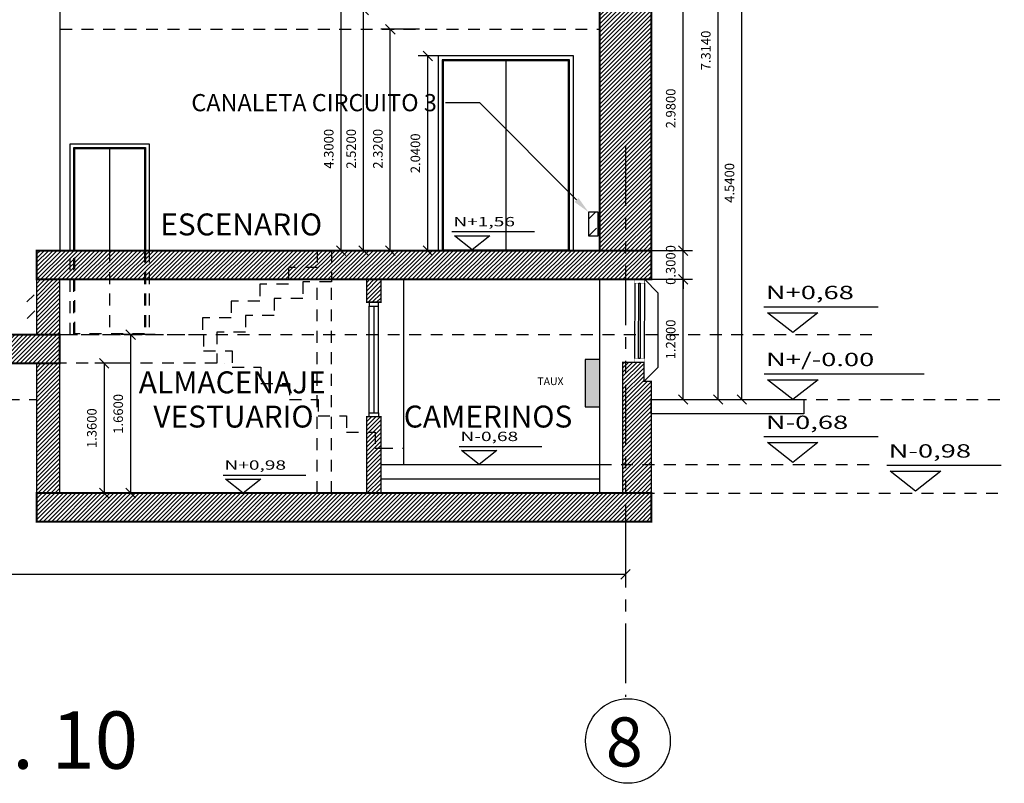
# Model space of a CAD drawing. Units: inches. Extents: x 10.1 to 110.1, y 4.4 to 69.4.
# Drawn here: x 86.7 to 97, y 34.2 to 42.2 of the extents above; entities that cross this region are included whole.
import ezdxf
from ezdxf import colors
from ezdxf.entities.mleader import LeaderData, LeaderLine
from ezdxf.math import Vec2, Vec3

# ---------------------------------------------------------------- set-up
doc = ezdxf.new("R2010")
doc.units = ezdxf.units.IN
doc.header["$MEASUREMENT"] = 0
for name, pattern in [('170314-ENTREGA ANTEPROYECTO$0$HIDDEN', [0.375, 0.25, -0.125]), ('CONTINUA', [0]), ('HIDDEN2', [0.1875, 0.125, -0.0625]), ('PHANTOM', [2.5, 1.25, -0.25, 0.25, -0.25, 0.25, -0.25]), ('PHANTOM2', [1.25, 0.625, -0.125, 0.125, -0.125, 0.125, -0.125])]:
    doc.linetypes.add(name, pattern=pattern)
for name, color, linetype in [('ANDEN', 144, 'Continuous'), ('CARP-VENTANAS', 8, 'Continuous'), ('COL', 6, 'Continuous'), ('COTAS', 8, 'Continuous'), ('EJES', 8, 'PHANTOM'), ('ESC', 7, 'Continuous'), ('MADERA', 34, 'Continuous'), ('MUROS', 5, 'Continuous'), ('MUROS HACHT', 8, 'Continuous'), ('MUROS2', 251, 'Continuous'), ('ROTULO', 7, 'Continuous'), ('Textos', 21, 'Continuous')]:
    doc.layers.add(name, color=color, linetype=linetype)
doc.layers.add('MURO2', color=7, linetype='Continuous', lineweight=18)
doc.styles.add('A', font='arial.ttf')
doc.styles.add('ARIAL', font='arial.ttf')
doc.styles.add('ROMANS', font='romans.shx')
doc.styles.get("Standard").update_dxf_attribs({"font": 'arial.ttf'})
doc.dimstyles.get("Standard").update_dxf_attribs({"dimtxt": 0.18, "dimasz": 0.18, "dimexe": 0.18, "dimexo": 0.0625, "dimgap": 0.09, "dimtad": 0, "dimtih": 1, "dimtoh": 1, "dimdec": 4, "dimzin": 0, "dimdsep": 46, "dimtxsty": 'Standard', "dimcen": 0.09, "dimadec": 0, "dimazin": 0, "dimtfac": 1, "dimtdec": 4, "dimtofl": 0, "dimtmove": 0, "dimatfit": 3, "dimfxl": 1, "dimtolj": 1, "dimtzin": 0, "dimarcsym": 0})
pattern_1 = [(45, (-3347.12303, -971.850323), (-0.0220970869, 0.0220970869), [])]

# ---------------------------------------------------------------- blocks, each defined once
blk = doc.blocks.new('_Oblique')
at = {"color": 0, "linetype": 'ByBlock', "lineweight": -2}
blk.add_line((-0.5, -0.5), (0.5, 0.5), dxfattribs=at)
blk = doc.blocks.new('*D136')
at = {"layer": 'COTAS', "color": 8, "lineweight": -2, "transparency": 16777216}
for p, q in [((92.964, 42.738), (93.74, 42.738)), ((93.64, 39.758), (93.64, 42.738)), ((92.757, 39.758), (93.74, 39.758))]:
    blk.add_line(p, q, dxfattribs=at)
at = {"layer": 'DEFPOINTS', "color": 0, "transparency": 16777216}
for p in [(92.764, 42.738, -0.014), (93.64, 42.738), (92.557, 39.758, -0.061)]:
    blk.add_point(p, dxfattribs=at)
at = {"layer": 'COTAS', "color": 8, "lineweight": -2, "transparency": 16777216, "xscale": 0.1, "yscale": 0.1, "zscale": 0.1}
for p, rotation in [((93.64, 42.738), 90), ((93.64, 39.758), 270)]:
    blk.add_blockref('_Oblique', p, dxfattribs=dict(at, rotation=rotation))
at = {"layer": 'COTAS', "color": 7, "transparency": 16777216, "insert": (93.51, 41.248), "char_height": 0.1, "attachment_point": 5, "rotation": 90, "style": 'ROMANS'}
blk.add_mtext('\\A1;2.9800', dxfattribs=at)
blk = doc.blocks.new('DIMDOT2')
blk.add_line((-1, 0), (1, 0))
at = {"color": 0, "linetype": 'ByBlock'}
blk.add_line((0, -2.1875), (0, 0.875), dxfattribs=at)
for radius in [0.5, 0.45, 0.4]:
    blk.add_circle((0, 0), radius)
blk = doc.blocks.new('*D144')
at = {"layer": 'COTAS', "color": 8, "lineweight": -2, "transparency": 16777216}
for p, q in [((87.83, 38.578), (87.473, 38.578)), ((87.573, 38.578), (87.573, 37.218)), ((87.817, 37.218), (87.473, 37.218))]:
    blk.add_line(p, q, dxfattribs=at)
at = {"layer": 'DEFPOINTS', "color": 0, "transparency": 16777216}
for p in [(88.03, 38.578), (87.573, 37.218), (88.017, 37.218, 0.006)]:
    blk.add_point(p, dxfattribs=at)
at = {"layer": 'COTAS', "color": 8, "lineweight": -2, "transparency": 16777216, "xscale": 0.1, "yscale": 0.1, "zscale": 0.1}
for p, rotation in [((87.573, 38.578), 90), ((87.573, 37.218), 270)]:
    blk.add_blockref('_Oblique', p, dxfattribs=dict(at, rotation=rotation))
at = {"layer": 'COTAS', "color": 7, "transparency": 16777216, "insert": (87.443, 37.898), "char_height": 0.1, "attachment_point": 5, "rotation": 90, "style": 'ROMANS'}
blk.add_mtext('\\A1;1.3600', dxfattribs=at)
blk = doc.blocks.new('*D145')
at = {"layer": 'COTAS', "color": 8, "lineweight": -2, "transparency": 16777216}
for p, q in [((88.107, 38.878), (87.75, 38.878)), ((87.85, 38.878), (87.85, 37.218)), ((88.093, 37.218), (87.75, 37.218))]:
    blk.add_line(p, q, dxfattribs=at)
at = {"layer": 'DEFPOINTS', "color": 0, "transparency": 16777216}
for p in [(88.307, 38.878), (87.85, 37.218), (88.293, 37.218, 0.006)]:
    blk.add_point(p, dxfattribs=at)
at = {"layer": 'COTAS', "color": 8, "lineweight": -2, "transparency": 16777216, "xscale": 0.1, "yscale": 0.1, "zscale": 0.1}
for p, rotation in [((87.85, 38.878), 90), ((87.85, 37.218), 270)]:
    blk.add_blockref('_Oblique', p, dxfattribs=dict(at, rotation=rotation))
at = {"layer": 'COTAS', "color": 7, "transparency": 16777216, "insert": (87.72, 38.048), "char_height": 0.1, "attachment_point": 5, "rotation": 90, "style": 'ROMANS'}
blk.add_mtext('\\A1;1.6600', dxfattribs=at)
blk = doc.blocks.new('*D149')
at = {"layer": 'COTAS', "color": 8, "lineweight": -2, "transparency": 16777216}
for p, q in [((93.64, 39.758), (93.64, 39.858)), ((92.964, 39.758), (93.74, 39.758)), ((93.64, 39.458), (93.64, 39.758)), ((92.961, 39.458), (93.74, 39.458)), ((93.64, 39.458), (93.64, 39.358))]:
    blk.add_line(p, q, dxfattribs=at)
at = {"layer": 'DEFPOINTS', "color": 0, "transparency": 16777216}
for p in [(92.764, 39.758, -0.061), (93.64, 39.758), (92.764, 39.458, -0.183)]:
    blk.add_point(p, dxfattribs=at)
at = {"layer": 'COTAS', "color": 8, "lineweight": -2, "transparency": 16777216, "xscale": 0.1, "yscale": 0.1, "zscale": 0.1}
for p, rotation in [((93.64, 39.758), 270), ((93.64, 39.458), 90)]:
    blk.add_blockref('_Oblique', p, dxfattribs=dict(at, rotation=rotation))
at = {"layer": 'COTAS', "color": 7, "transparency": 16777216, "insert": (93.51, 39.608), "char_height": 0.1, "attachment_point": 5, "rotation": 90, "style": 'ROMANS'}
blk.add_mtext('\\A1;0.3000', dxfattribs=at)
blk = doc.blocks.new('*D150')
at = {"layer": 'COTAS', "color": 8, "lineweight": -2, "transparency": 16777216}
for p, q in [((92.964, 39.458), (93.74, 39.458)), ((93.64, 38.198), (93.64, 39.458)), ((93.475, 38.198), (93.74, 38.198))]:
    blk.add_line(p, q, dxfattribs=at)
at = {"layer": 'DEFPOINTS', "color": 0, "transparency": 16777216}
for p in [(92.764, 39.458, -0.061), (93.64, 39.458), (93.306, 38.198, -0.276)]:
    blk.add_point(p, dxfattribs=at)
at = {"layer": 'COTAS', "color": 8, "lineweight": -2, "transparency": 16777216, "xscale": 0.1, "yscale": 0.1, "zscale": 0.1}
for p, rotation in [((93.64, 39.458), 90), ((93.64, 38.198), 270)]:
    blk.add_blockref('_Oblique', p, dxfattribs=dict(at, rotation=rotation))
at = {"layer": 'COTAS', "color": 7, "transparency": 16777216, "insert": (93.51, 38.828), "char_height": 0.1, "attachment_point": 5, "rotation": 90, "style": 'ROMANS'}
blk.add_mtext('\\A1;1.2600', dxfattribs=at)
blk = doc.blocks.new('*D151')
at = {"layer": 'COTAS', "color": 8, "lineweight": -2, "transparency": 16777216}
for p, q in [((91.424, 41.798), (90.864, 41.798)), ((90.964, 39.758), (90.964, 41.798)), ((91.203, 39.758), (90.864, 39.758))]:
    blk.add_line(p, q, dxfattribs=at)
at = {"layer": 'DEFPOINTS', "color": 0, "transparency": 16777216}
for p in [(90.964, 41.798), (91.623, 41.798, -0.061), (91.402, 39.758, -0.061)]:
    blk.add_point(p, dxfattribs=at)
at = {"layer": 'COTAS', "color": 8, "lineweight": -2, "transparency": 16777216, "xscale": 0.1, "yscale": 0.1, "zscale": 0.1}
for p, rotation in [((90.964, 41.798), 90), ((90.964, 39.758), 270)]:
    blk.add_blockref('_Oblique', p, dxfattribs=dict(at, rotation=rotation))
at = {"layer": 'COTAS', "color": 7, "transparency": 16777216, "insert": (90.834, 40.778), "char_height": 0.1, "attachment_point": 5, "rotation": 90, "style": 'ROMANS'}
blk.add_mtext('\\A1;2.0400', dxfattribs=at)
blk = doc.blocks.new('*D153')
at = {"layer": 'COTAS', "color": 8, "lineweight": -2, "transparency": 16777216}
for p, q in [((90.876, 42.078), (90.471, 42.078)), ((90.571, 39.758), (90.571, 42.078)), ((90.824, 39.758), (90.471, 39.758))]:
    blk.add_line(p, q, dxfattribs=at)
at = {"layer": 'DEFPOINTS', "color": 0, "transparency": 16777216}
for p in [(90.571, 42.078), (91.074, 42.078, -0.061), (91.023, 39.758, 0.061)]:
    blk.add_point(p, dxfattribs=at)
at = {"layer": 'COTAS', "color": 8, "lineweight": -2, "transparency": 16777216, "xscale": 0.1, "yscale": 0.1, "zscale": 0.1}
for p, rotation in [((90.571, 42.078), 90), ((90.571, 39.758), 270)]:
    blk.add_blockref('_Oblique', p, dxfattribs=dict(at, rotation=rotation))
at = {"layer": 'COTAS', "color": 7, "transparency": 16777216, "insert": (90.441, 40.825), "char_height": 0.1, "attachment_point": 5, "rotation": 90, "style": 'ROMANS'}
blk.add_mtext('\\A1;2.3200', dxfattribs=at)
blk = doc.blocks.new('*D154')
at = {"layer": 'COTAS', "color": 8, "lineweight": -2, "transparency": 16777216}
for p, q in [((90.752, 42.278), (90.191, 42.278)), ((90.291, 39.758), (90.291, 42.278)), ((90.544, 39.758), (90.191, 39.758))]:
    blk.add_line(p, q, dxfattribs=at)
at = {"layer": 'DEFPOINTS', "color": 0, "transparency": 16777216}
for p in [(90.291, 42.278), (90.952, 42.278), (90.743, 39.758, 0.061)]:
    blk.add_point(p, dxfattribs=at)
at = {"layer": 'COTAS', "color": 8, "lineweight": -2, "transparency": 16777216, "xscale": 0.1, "yscale": 0.1, "zscale": 0.1}
for p, rotation in [((90.291, 42.278), 90), ((90.291, 39.758), 270)]:
    blk.add_blockref('_Oblique', p, dxfattribs=dict(at, rotation=rotation))
at = {"layer": 'COTAS', "color": 7, "transparency": 16777216, "insert": (90.161, 40.825), "char_height": 0.1, "attachment_point": 5, "rotation": 90, "style": 'ROMANS'}
blk.add_mtext('\\A1;2.5200', dxfattribs=at)
blk = doc.blocks.new('*D155')
at = {"layer": 'COTAS', "color": 8, "lineweight": -2, "transparency": 16777216}
for p, q in [((93.184, 45.512), (94.108, 45.512)), ((94.008, 38.198), (94.008, 45.512)), ((93.506, 38.198), (94.108, 38.198))]:
    blk.add_line(p, q, dxfattribs=at)
at = {"layer": 'DEFPOINTS', "color": 0, "transparency": 16777216}
for p in [(92.984, 45.512, 0.046), (94.008, 45.512), (93.306, 38.198, 0.046)]:
    blk.add_point(p, dxfattribs=at)
at = {"layer": 'COTAS', "color": 8, "lineweight": -2, "transparency": 16777216, "xscale": 0.1, "yscale": 0.1, "zscale": 0.1}
for p, rotation in [((94.008, 45.512), 90), ((94.008, 38.198), 270)]:
    blk.add_blockref('_Oblique', p, dxfattribs=dict(at, rotation=rotation))
at = {"layer": 'COTAS', "color": 7, "transparency": 16777216, "insert": (93.878, 41.855), "char_height": 0.1, "attachment_point": 5, "rotation": 90, "style": 'ROMANS'}
blk.add_mtext('\\A1;7.3140', dxfattribs=at)
blk = doc.blocks.new('*D163')
at = {"layer": 'COTAS', "color": 8, "lineweight": -2, "transparency": 16777216}
for p, q in [((93.146, 42.738), (94.356, 42.738)), ((94.256, 38.198), (94.256, 42.738)), ((93.506, 38.198), (94.356, 38.198))]:
    blk.add_line(p, q, dxfattribs=at)
at = {"layer": 'DEFPOINTS', "color": 0, "transparency": 16777216}
for p in [(92.946, 42.738, -0.014), (94.256, 42.738), (93.306, 38.198, -0.061)]:
    blk.add_point(p, dxfattribs=at)
at = {"layer": 'COTAS', "color": 8, "lineweight": -2, "transparency": 16777216, "xscale": 0.1, "yscale": 0.1, "zscale": 0.1}
for p, rotation in [((94.256, 42.738), 90), ((94.256, 38.198), 270)]:
    blk.add_blockref('_Oblique', p, dxfattribs=dict(at, rotation=rotation))
at = {"layer": 'COTAS', "color": 7, "transparency": 16777216, "insert": (94.126, 40.468), "char_height": 0.1, "attachment_point": 5, "rotation": 90, "style": 'ROMANS'}
blk.add_mtext('\\A1;4.5400', dxfattribs=at)
blk = doc.blocks.new('*D168')
at = {"layer": 'COTAS', "color": 8, "lineweight": -2, "transparency": 16777216}
for p, q in [((70.106, 37.236), (70.106, 36.267)), ((93.036, 36.646), (93.036, 36.267)), ((70.106, 36.367), (93.036, 36.367))]:
    blk.add_line(p, q, dxfattribs=at)
at = {"layer": 'DEFPOINTS', "color": 0, "transparency": 16777216}
for p in [(70.106, 37.436), (93.036, 36.846), (93.036, 36.367)]:
    blk.add_point(p, dxfattribs=at)
at = {"layer": 'COTAS', "color": 8, "lineweight": -2, "transparency": 16777216, "xscale": 0.1, "yscale": 0.1, "zscale": 0.1, "rotation": 180}
blk.add_blockref('_Oblique', (70.106, 36.367), dxfattribs=at)
at = {"layer": 'COTAS', "color": 8, "lineweight": -2, "transparency": 16777216, "xscale": 0.1, "yscale": 0.1, "zscale": 0.1}
blk.add_blockref('_Oblique', (93.036, 36.367), dxfattribs=at)
at = {"layer": 'COTAS', "color": 7, "transparency": 16777216, "insert": (81.571, 36.497), "char_height": 0.1, "attachment_point": 5, "style": 'ROMANS'}
blk.add_mtext('\\A1;22.9300', dxfattribs=at)
blk = doc.blocks.new('*D170')
at = {"layer": 'COTAS', "color": 8, "lineweight": -2, "transparency": 16777216}
for p, q in [((90.623, 44.058), (89.956, 44.058)), ((90.056, 39.758), (90.056, 44.058)), ((90.309, 39.758), (89.956, 39.758))]:
    blk.add_line(p, q, dxfattribs=at)
at = {"layer": 'DEFPOINTS', "color": 0, "transparency": 16777216}
for p in [(90.056, 44.058), (90.823, 44.058), (90.507, 39.758, 0.061)]:
    blk.add_point(p, dxfattribs=at)
at = {"layer": 'COTAS', "color": 8, "lineweight": -2, "transparency": 16777216, "xscale": 0.1, "yscale": 0.1, "zscale": 0.1}
for p, rotation in [((90.056, 44.058), 90), ((90.056, 39.758), 270)]:
    blk.add_blockref('_Oblique', p, dxfattribs=dict(at, rotation=rotation))
at = {"layer": 'COTAS', "color": 7, "transparency": 16777216, "insert": (89.926, 40.825), "char_height": 0.1, "attachment_point": 5, "rotation": 90, "style": 'ROMANS'}
blk.add_mtext('\\A1;4.3000', dxfattribs=at)

msp = doc.modelspace()

# ---------------------------------------------------------------- hatches: boundary and pattern name
at = {"linetype": '170314-ENTREGA ANTEPROYECTO$0$HIDDEN', "lineweight": 30, "true_color": 0xf26722}
h = msp.add_hatch(dxfattribs=at)
h.set_pattern_fill('ANSI36', color=30)
h.set_pattern_definition([(45, (-36.69119, 53.58301), (0.06629126, 0.24306796), [0.3125, -0.0625, 0, -0.0625])])
h.paths.add_polyline_path([(92.74926, 40.16191), (92.64878, 40.16191), (92.64878, 39.91239), (92.74926, 39.91239)])
h = msp.add_hatch(dxfattribs=at)
h.set_pattern_fill('ANSI36', color=30)
h.set_pattern_definition([(45, (-42.57655, 52.7164), (0.06629126, 0.24306796), [0.3125, -0.0625, 0, -0.0625])])
h.paths.add_polyline_path([(86.86389, 39.2953), (86.76342, 39.2953), (86.76342, 39.04578), (86.86389, 39.04578)])
at = {"linetype": 'CONTINUA', "lineweight": 30}
h = msp.add_hatch(color=4, dxfattribs=at)
h.dxf.hatch_style = 1
h.paths.add_polyline_path([(92.76641, 38.61888), (92.61193, 38.61888), (92.61193, 38.12126), (92.76641, 38.12126)])
at = {"layer": 'MUROS HACHT', "linetype": 'Continuous'}
h = msp.add_hatch(dxfattribs=at)
h.set_pattern_fill('ANSI31', color=8, scale=0.25)
h.set_pattern_definition(pattern_1)
h.paths.add_polyline_path([(93.30678, 42.73788), (92.76459, 42.73757), (92.76459, 42.2779), (93.3058, 42.2779)])
h.paths.add_polyline_path([(93.30575, 42.2779), (92.76459, 42.2779), (92.76422, 39.75815), (93.30608, 39.7579)])
h = msp.add_hatch(dxfattribs=at)
h.set_pattern_fill('ANSI31', color=8, scale=0.25)
h.set_pattern_definition(pattern_1)
h.paths.add_polyline_path([(93.30608, 39.7579), (89.95389, 39.7579), (89.95389, 39.4579), (93.30608, 39.4579)])
h.paths.add_polyline_path([(89.95389, 39.7579), (89.80389, 39.7579), (89.80389, 39.5819), (89.50389, 39.5819), (89.50389, 39.4579), (89.95389, 39.4579)])
h.paths.add_polyline_path([(89.80389, 39.7579), (88.04495, 39.7579), (88.04495, 39.4579), (89.50389, 39.4579), (89.50389, 39.5819), (89.80389, 39.5819)])
h.paths.add_polyline_path([(88.04495, 39.7579), (88.00495, 39.7579), (88.00495, 39.4579), (88.04495, 39.4579)])
h.paths.add_polyline_path([(88.00495, 39.7579), (87.99495, 39.7579), (87.99495, 39.4579), (88.00495, 39.4579)])
h.paths.add_polyline_path([(87.99495, 39.7579), (87.6299, 39.7579), (87.6299, 39.4579), (87.99495, 39.4579)])
h.paths.add_polyline_path([(87.6299, 39.7579), (87.26486, 39.7579), (87.26486, 39.4579), (87.6299, 39.4579)])
h.paths.add_polyline_path([(87.26486, 39.7579), (87.25486, 39.7579), (87.25486, 39.4579), (87.26486, 39.4579)])
h.paths.add_polyline_path([(87.25486, 39.7579), (87.21486, 39.7579), (87.21486, 39.4579), (87.25486, 39.4579)])
h.paths.add_polyline_path([(87.21486, 39.7579), (86.86389, 39.7579), (86.86389, 39.4579), (87.10608, 39.4579), (87.21486, 39.4579)])
h = msp.add_hatch(dxfattribs=at)
h.set_pattern_fill('ANSI31', color=8, scale=0.25)
h.set_pattern_definition(pattern_1)
h.paths.add_polyline_path([(87.10608, 39.4579), (86.86389, 39.4579), (86.86389, 38.8779), (87.10608, 38.8779)])
h.paths.add_polyline_path([(87.10608, 38.5779), (86.86389, 38.5779), (86.86389, 37.22065), (87.10608, 37.2179)])
h = msp.add_hatch(dxfattribs=at)
h.set_pattern_fill('ANSI31', color=8, scale=0.25)
h.set_pattern_definition(pattern_1)
h.paths.add_polyline_path([(90.47389, 39.4579), (90.32389, 39.4579), (90.32389, 39.2179), (90.34889, 39.21793), (90.34889, 39.21799), (90.39889, 39.21799), (90.47389, 39.21808)])
h = msp.add_hatch(dxfattribs=at)
h.set_pattern_fill('ANSI31', color=8, scale=0.25)
h.set_pattern_definition(pattern_1)
h.paths.add_polyline_path([(73.59034, 38.1979), (73.28608, 38.1979), (53.35799, 38.1979), (53.35799, 37.8979), (73.43608, 37.8979), (73.43608, 38.11049)])
h.paths.add_polyline_path([(87.10608, 38.8779), (74.18608, 38.8779), (74.18608, 38.7079), (73.88608, 38.7079), (73.88608, 38.5379), (73.58608, 38.5379), (73.58608, 38.3679), (73.28608, 38.3679), (73.28608, 38.1979), (73.59034, 38.1979), (74.26092, 38.5779), (87.10608, 38.5779)])
h = msp.add_hatch(dxfattribs=at)
h.set_pattern_fill('ANSI31', color=8, scale=0.25)
h.set_pattern_definition(pattern_1)
h.paths.add_polyline_path([(93.30608, 38.3879), (93.22976, 38.3879), (93.23108, 38.5879), (93.00614, 38.5879), (93.00614, 37.2179), (93.30606, 37.2179)])
h = msp.add_hatch(dxfattribs=at)
h.set_pattern_fill('ANSI31', color=8, scale=0.25)
h.set_pattern_definition(pattern_1)
h.paths.add_polyline_path([(90.47389, 38.0179), (90.4485, 38.01793), (90.3485, 38.01793), (90.3485, 38.01805), (90.32389, 38.01808), (90.32389, 37.8579), (90.41389, 37.8579), (90.41389, 37.6879), (90.47389, 37.6879)])
h.paths.add_polyline_path([(90.47389, 37.6879), (90.41389, 37.6879), (90.41389, 37.8579), (90.32389, 37.8579), (90.32389, 37.2179), (90.47389, 37.2179)])
h = msp.add_hatch(dxfattribs=at)
h.set_pattern_fill('ANSI31', color=8, scale=0.25)
h.set_pattern_definition(pattern_1)
h.paths.add_polyline_path([(93.30606, 37.2179), (89.80387, 37.2179), (86.86387, 37.2179), (86.86387, 36.9179), (93.30606, 36.9179)])

# ---------------------------------------------------------------- linework, layer by layer
at = {"color": 41, "linetype": '170314-ENTREGA ANTEPROYECTO$0$HIDDEN', "lineweight": 30, "true_color": 0xf4ee51}
msp.add_lwpolyline([(92.74995, 40.16191), (92.64878, 40.16191), (92.64878, 39.91239), (92.74995, 39.91239)], close=True, dxfattribs=at)
at = {"color": 0, "linetype": 'CONTINUA', "lineweight": 30, "elevation": -0.03948}
msp.add_lwpolyline([(92.76641, 38.61888), (92.61193, 38.61888), (92.61193, 38.12126), (92.76641, 38.12126)], close=True, dxfattribs=at)
at = {"layer": 'ANDEN', "elevation": -0.04596}
msp.add_lwpolyline([(93.30608, 38.1979), (94.90608, 38.1979), (94.90608, 38.0479), (93.30608, 38.0479), (93.30608, 38.1979)], dxfattribs=at)
at = {"layer": 'CARP-VENTANAS', "color": 251, "true_color": 0x636466}
for p, q in [((93.13364, 39.4179, -0.04596), (93.13108, 38.6279, -0.10718)), ((93.23364, 39.4179, -0.04596), (93.23108, 38.6279, -0.10718))]:
    msp.add_line(p, q, dxfattribs=at)
at = {"layer": 'CARP-VENTANAS'}
for p, q in [((90.3485, 38.05793, -0.04596), (90.34889, 39.17799, 0.01527)), ((90.39889, 39.17799, 0.01527), (90.3985, 38.05793, -0.04596)), ((90.4485, 38.05793, -0.04596), (90.44889, 39.17799, 0.01527))]:
    msp.add_line(p, q, dxfattribs=at)
at = {"layer": 'CARP-VENTANAS', "color": 251, "linetype": 'HIDDEN2', "true_color": 0x636466, "const_width": 0.005, "elevation": -0.10718}
for points in [[(93.13364, 39.4179), (93.13364, 39.4579), (93.23364, 39.4579), (93.23364, 39.4179)], [(93.13108, 38.5879), (93.13108, 38.6279), (93.23108, 38.6279), (93.23108, 38.5879)]]:
    msp.add_lwpolyline(points, close=True, dxfattribs=at)
at = {"layer": 'CARP-VENTANAS', "color": 4, "elevation": -0.10718}
msp.add_lwpolyline([(93.17358, 38.6279), (93.17614, 39.4179), (93.19114, 39.4179), (93.18858, 38.6279), (93.17358, 38.6279)], dxfattribs=at)
at = {"layer": 'CARP-VENTANAS', "elevation": -0.04596}
for points in [[(90.44889, 39.17799), (90.44889, 39.21799), (90.34889, 39.21799), (90.34889, 39.17799)], [(90.4485, 38.05793), (90.4485, 38.01793), (90.3485, 38.01793), (90.3485, 38.05793)]]:
    msp.add_lwpolyline(points, close=True, dxfattribs=at)
at = {"layer": 'COL', "color": 251, "linetype": 'HIDDEN2', "true_color": 0x636466}
msp.add_line((87.11108, 42.0779, -0.04596), (92.76452, 42.0779, -0.04596), dxfattribs=at)
at = {"layer": 'COL'}
msp.add_line((92.76426, 39.4579, -0.06046), (92.76452, 37.2179, -0.03732), dxfattribs=at)
at = {"layer": 'COL', "color": 8, "linetype": 'HIDDEN2'}
msp.add_line((87.10608, 38.8779, -0.04596), (88.60389, 38.8779, -0.04596), dxfattribs=at)
at = {"layer": 'COL', "const_width": 0.02}
for points, elevation in [([(92.76459, 42.2779), (93.30575, 42.2779), (93.30608, 39.7579), (92.76422, 39.75815), (92.76459, 42.2779)], -0.0935), ([(93.30608, 39.4579), (93.30608, 39.7579), (89.80389, 39.7579), (86.86389, 39.7579), (86.86389, 39.4579), (93.30608, 39.4579)], -0.04596), ([(53.35799, 37.8979), (73.43608, 37.8979), (73.43608, 38.11049), (74.26092, 38.5779), (87.10608, 38.5779), (87.10608, 38.8779), (74.18608, 38.8779), (74.18608, 38.7079), (73.88608, 38.7079), (73.88608, 38.5379), (73.58608, 38.5379), (73.58608, 38.3679), (73.28608, 38.3679), (73.28608, 38.1979), (53.35799, 38.1979)], -0.04596), ([(93.30606, 36.9179), (93.30606, 37.2179), (89.80387, 37.2179), (86.86387, 37.2179), (86.86387, 36.9179), (93.30606, 36.9179)], -0.03948)]:
    msp.add_lwpolyline(points, dxfattribs=dict(at, elevation=elevation))
at = {"layer": 'COL', "color": 8, "linetype": 'HIDDEN2', "elevation": -0.04596}
msp.add_lwpolyline([(88.75389, 38.5779), (87.10608, 38.5779)], dxfattribs=at)
at = {"layer": 'EJES', "color": 8, "linetype": 'PHANTOM2'}
msp.add_line((93.03608, 40.85313, -0.04596), (93.03608, 35.08239, -0.04596), dxfattribs=at)
at = {"layer": 'ESC', "color": 8, "linetype": 'HIDDEN2'}
for p, q in [((89.80389, 37.2179, 0.01527), (89.80389, 39.4579, -0.04596)), ((89.95389, 37.2179, 0.01527), (89.95389, 39.4579, -0.04596)), ((73.28608, 38.1979, -0.04596), (86.86389, 38.1979, -0.04596))]:
    msp.add_line(p, q, dxfattribs=at)
at = {"layer": 'ESC'}
for p, q in [((90.47389, 37.5179, -0.04596), (92.76389, 37.5179, -0.04596)), ((90.47389, 37.3679, -0.04596), (92.76389, 37.3679, -0.04596))]:
    msp.add_line(p, q, dxfattribs=at)
at = {"layer": 'ESC', "color": 8, "linetype": 'HIDDEN2', "elevation": -0.04596}
for points in [[(89.80389, 39.7579), (89.80389, 39.5819), (89.50389, 39.5819), (89.50389, 39.4059), (89.20389, 39.4059), (89.20389, 39.2299), (88.90389, 39.2299), (88.90389, 39.0539), (88.60389, 39.0539), (88.60389, 38.8779)], [(89.95389, 39.7579), (89.95389, 39.4319), (89.65389, 39.4319), (89.65389, 39.2559), (89.35389, 39.2559), (89.35389, 39.0799), (89.05389, 39.0799), (89.05389, 38.9039), (88.75389, 38.9039), (88.75389, 38.5779)], [(88.61389, 38.8779), (88.61389, 38.7079), (88.91389, 38.7079), (88.91389, 38.5379), (89.21389, 38.5379), (89.21389, 38.3679), (89.51389, 38.3679), (89.51389, 38.1979), (89.81389, 38.1979), (89.81389, 38.0279), (90.11389, 38.0279), (90.11389, 37.8579), (90.41389, 37.8579), (90.41389, 37.6879), (90.47389, 37.6879)]]:
    msp.add_lwpolyline(points, dxfattribs=at)
at = {"layer": 'MADERA'}
msp.add_line((87.11108, 39.7579, -0.04596), (87.11108, 44.04007, -0.04596), dxfattribs=at)
at = {"layer": 'MADERA', "color": 8}
for p, q in [((91.78197, 41.7479, -0.04596), (91.78197, 39.7679, -0.04596)), ((87.6299, 40.8279, -0.04596), (87.6299, 39.7579, -0.04596))]:
    msp.add_line(p, q, dxfattribs=at)
at = {"layer": 'MADERA', "color": 8, "linetype": 'HIDDEN2'}
msp.add_line((87.6299, 39.7579, -0.04596), (87.6299, 38.8879, -0.04596), dxfattribs=at)
at = {"layer": 'MADERA', "elevation": -0.04596}
for points in [[(92.49, 39.7579), (92.49, 41.7979), (91.07395, 41.7979), (91.07395, 39.7579)], [(92.45, 39.7579), (92.45, 41.7579), (91.11395, 41.7579), (91.11395, 39.7579)], [(87.21486, 39.7579), (87.21486, 40.8779), (88.04495, 40.8779), (88.04495, 39.7579)], [(87.25486, 39.7579), (87.25486, 40.8379), (88.00495, 40.8379), (88.00495, 39.7579)]]:
    msp.add_lwpolyline(points, dxfattribs=at)
at = {"layer": 'MADERA', "color": 8, "elevation": -0.04596}
msp.add_lwpolyline([(92.44, 39.7679), (92.44, 41.7479), (91.12395, 41.7479), (91.12395, 39.7679)], close=True, dxfattribs=at)
msp.add_lwpolyline([(87.26486, 39.7579), (87.26486, 40.8279), (87.99495, 40.8279), (87.99495, 39.7579)], dxfattribs=at)
at = {"layer": 'MADERA', "color": 8, "linetype": 'HIDDEN2', "elevation": -0.04596}
for points in [[(87.21486, 38.8779), (87.21486, 39.7579)], [(87.25486, 38.8779), (87.25486, 39.7579)], [(87.99495, 39.7579), (87.99495, 38.8879), (87.26486, 38.8879), (87.26486, 39.7579)], [(88.00495, 39.7579), (88.00495, 38.8779)], [(88.04495, 39.7579), (88.04495, 38.8779)], [(90.47389, 37.6879), (90.71389, 37.6879), (90.71389, 37.6879)]]:
    msp.add_lwpolyline(points, dxfattribs=at)
at = {"layer": 'MURO2', "elevation": -0.04596}
msp.add_lwpolyline([(88.82903, 38.5779), (88.82903, 38.5779)], close=True, dxfattribs=at)
at = {"layer": 'MUROS', "const_width": 0.015}
for points, elevation in [([(86.86389, 39.4579), (87.10608, 39.4579), (87.10608, 38.8779), (86.86389, 38.8779), (86.86389, 39.4579)], -0.04596), ([(90.32389, 39.4579), (90.32389, 39.2179), (90.47389, 39.21808), (90.47389, 39.4579)], -0.04596), ([(93.00614, 37.2179), (93.00614, 38.5879), (93.23108, 38.5879), (93.22976, 38.3879), (93.30608, 38.3879), (93.30606, 37.2179)], -0.03948), ([(86.86389, 38.5779), (87.10608, 38.5779), (87.10608, 37.2179), (86.86389, 37.22065), (86.86389, 38.5779)], -0.04596), ([(90.32389, 37.2179), (90.32389, 38.01808), (90.47389, 38.0179), (90.47389, 37.2179)], -0.04596)]:
    msp.add_lwpolyline(points, dxfattribs=dict(at, elevation=elevation))
at = {"layer": 'MUROS2'}
msp.add_line((90.71389, 37.5179, -0.04596), (90.71389, 39.4579, -0.04596), dxfattribs=at)
at = {"layer": 'MUROS2', "elevation": -0.10718}
msp.add_lwpolyline([(93.23364, 39.4579), (93.37608, 39.31545), (93.37608, 38.53423), (93.22976, 38.3879)], dxfattribs=at)
at = {"layer": 'Textos'}
for p, q in [((91.2172, 39.95729, -0.04596), (92.08375, 39.95729, -0.04596)), ((94.48595, 39.17038, -0.04596), (95.6856, 39.17038, -0.04596)), ((94.48799, 38.46846, -0.04596), (96.16608, 38.46846, -0.04596)), ((94.48595, 37.81038, -0.04596), (95.6856, 37.81038, -0.04596)), ((91.29245, 37.70729, -0.04596), (92.159, 37.70729, -0.04596)), ((95.77365, 37.51038, -0.03948), (96.97329, 37.51038, -0.03948)), ((88.81816, 37.40729, -0.03948), (89.68471, 37.40729, -0.03948))]:
    msp.add_line(p, q, dxfattribs=at)
at = {"layer": 'Textos', "color": 8, "linetype": 'HIDDEN2'}
for p, q in [((86.71928, 38.8779, -0.04596), (95.68523, 38.8779, -0.04596)), ((94.58328, 38.1979, -0.04596), (97.00619, 38.1979, -0.04596)), ((92.76448, 37.5179, -0.04596), (95.68523, 37.5179, -0.04596)), ((92.76452, 37.2179, -0.03948), (96.98572, 37.2179, -0.03948))]:
    msp.add_line(p, q, dxfattribs=at)
at = {"layer": 'Textos', "color": 8, "elevation": -0.04596}
msp.add_lwpolyline([(88.79709, 45.74908, 0, 0, 0), (87.51527, 45.74908, 0, 0, 0), (87.51527, 41.60283, 0.02868, 0, 0), (87.51527, 41.44779, 0, 0, 0)], format="xyseb", dxfattribs=at)
at = {"layer": 'Textos'}
for points, elevation in [([(91.24334, 39.91351), (91.61421, 39.91351), (91.42878, 39.7679)], -0.04596), ([(94.52329, 39.10783), (95.0531, 39.10783), (94.7882, 38.89982)], -0.04596), ([(94.52533, 38.40591), (95.05514, 38.40591), (94.79023, 38.1979)], -0.04596), ([(94.52329, 37.74783), (95.0531, 37.74783), (94.7882, 37.53982)], -0.04596), ([(91.31859, 37.66351), (91.68946, 37.66351), (91.50402, 37.5179)], -0.04596), ([(88.8443, 37.36351), (89.21517, 37.36351), (89.02974, 37.2179)], -0.03948), ([(95.81099, 37.44783), (96.3408, 37.44783), (96.07589, 37.23982)], -0.03948)]:
    msp.add_lwpolyline(points, close=True, dxfattribs=dict(at, elevation=elevation))
msp.add_circle((93.0619, 34.62079, -0.04596), 0.44337, dxfattribs=at)

# ---------------------------------------------------------------- texts
at = {"color": 0, "linetype": 'ByBlock', "insert": (92.11335, 38.42961), "char_height": 0.08, "attachment_point": 1}
msp.add_mtext_dynamic_manual_height_columns('TAUX', width=1.6909319, gutter_width=1, heights=[0], dxfattribs=at)
at = {"layer": 'ROTULO', "style": 'A'}
msp.add_text('EDIFICIO DE ADMINISTRACIÓN COD. 10', height=0.6, dxfattribs=at).set_placement((73.21994, 34.33003))
at = {"layer": 'Textos', "style": 'ARIAL'}
for s, height, p in [('ESCENARIO', 0.22979, (88.15992, 39.91796, -0.04596)), ('ALMACENAJE', 0.22979, (87.93503, 38.26333, -0.04596)), ('VESTUARIO', 0.22979, (88.08763, 37.90493, -0.04596)), ('CAMERINOS', 0.22979, (90.71208, 37.90493, -0.04596)), ('8', 0.51462, (92.82917, 34.35353, -0.04596))]:
    msp.add_text(s, height=height, dxfattribs=at).set_placement(p)
at = {"layer": 'Textos', "width": 1.5}
for s, height, p in [('N+1,56', 0.098, (91.23182, 40.01291, -0.04596)), ('N+0,68', 0.14, (94.50683, 39.24984, -0.04596)), ('N+/-0.00', 0.14, (94.50887, 38.54791, -0.04596)), ('N-0,68', 0.14, (94.50683, 37.88984, -0.04596)), ('N-0,68', 0.098, (91.30707, 37.76291, -0.04596)), ('N-0,98', 0.14, (95.79453, 37.58984, -0.03948)), ('N+0,98', 0.098, (88.83278, 37.46291, -0.03948))]:
    msp.add_text(s, height=height, dxfattribs=at).set_placement(p)

# ---------------------------------------------------------------- dimensions: what is measured, and where the dimension line sits
at = {"layer": 'COTAS'}
for base, p1, p2, picture, middle in [((94.00843, 45.51164, -0.09191), (93.30608, 38.1979, -0.04596), (92.98438, 45.51164, -0.04596), '*D155', (93.87843, 41.85477, -0.09191)), ((93.64037, 42.7379, 0.01527), (92.55687, 39.7579, -0.04596), (92.76389, 42.7379, 0.00159), '*D136', (93.51037, 41.2479, 0.01527)), ((94.25563, 42.7379, 0.01527), (93.30608, 38.1979, -0.04596), (92.94584, 42.7379, 0.00159), '*D163', (94.12563, 40.4679, 0.01527)), ((90.96392, 41.7979, 0.01527), (91.40204, 39.7579, -0.04596), (91.6235, 41.7979, -0.04596), '*D151', (90.83392, 40.7779, 0.01527)), ((93.64037, 39.75791, 0.12245), (92.76426, 39.4579, -0.06046), (92.76389, 39.75791, 0.06122), '*D149', (93.51037, 39.60791, 0.12245)), ((93.64037, 39.45791, 0.22963), (93.30608, 38.1979, -0.04596), (92.76389, 39.45791, 0.1684), '*D150', (93.51037, 38.82791, 0.22963)), ((87.84973, 37.2179, -0.04596), (88.30672, 38.8779, -0.04596), (88.29346, 37.2179, -0.03948), '*D145', (87.71973, 38.0479, -0.04596)), ((87.57316, 37.2179, -0.04596), (88.03015, 38.5779, -0.04596), (88.01688, 37.2179, -0.03948), '*D144', (87.44316, 37.8979, -0.04596))]:
    dim = msp.add_linear_dim(base=base, p1=p1, p2=p2, angle=90, dimstyle='Standard', override={"dimscale": 2, "dimtxt": 0.05, "dimasz": 0.05, "dimexe": 0.05, "dimexo": 0.1, "dimgap": 0.04, "dimtad": 1, "dimtih": 0, "dimtoh": 0, "dimrnd": 0.001, "dimtxsty": 'ROMANS', "dimblk": 'Oblique', "dimblk1": 'Oblique', "dimblk2": 'DIMDOT2', "dimcen": -0.15, "dimclrd": 8, "dimclre": 8, "dimclrt": 7, "dimtfac": 1.5, "dimtix": 1, "dimtofl": 1, "dimldrblk": 'DIMDOT2', "dimfxlon": 1}, dxfattribs=at)
    dim.commit()
    dim.dimension.update_dxf_attribs({"geometry": picture, "text_midpoint": middle})
for base, p1, p2, picture, middle in [((90.0556, 44.0579, -0.04596), (90.50732, 39.7579, 0.01527), (90.8225, 44.0579, -0.04596), '*D170', (90.0556, 40.82538, -0.04596)), ((90.29138, 42.2779, -0.04596), (90.7431, 39.7579, 0.01527), (90.95177, 42.2779, -0.04596), '*D154', (90.29138, 40.82538, -0.04596)), ((90.5709, 42.0779, -0.04596), (91.02262, 39.7579, 0.01527), (91.07448, 42.0779, -0.10718), '*D153', (90.5709, 40.82538, -0.04596))]:
    dim = msp.add_linear_dim(base=base, p1=p1, p2=p2, angle=90, dimstyle='Standard', override={"dimscale": 2, "dimtxt": 0.05, "dimasz": 0.05, "dimexe": 0.05, "dimexo": 0.1, "dimgap": 0.04, "dimtad": 1, "dimtih": 0, "dimtoh": 0, "dimrnd": 0.001, "dimtxsty": 'ROMANS', "dimblk": 'Oblique', "dimblk1": 'Oblique', "dimblk2": 'DIMDOT2', "dimcen": -0.15, "dimclrd": 8, "dimclre": 8, "dimclrt": 7, "dimtfac": 1.5, "dimtix": 1, "dimtofl": 1, "dimldrblk": 'DIMDOT2', "dimfxlon": 1}, dxfattribs=at)
    dim.commit()
    dim.dimension.update_dxf_attribs({"geometry": picture, "text_midpoint": middle, "dimtype": 160})
dim = msp.add_linear_dim(base=(93.03608, 36.36695, -0.04596), p1=(70.10608, 37.43581, -0.04596), p2=(93.03608, 36.84648, -0.04596), dimstyle='Standard', override={"dimscale": 2, "dimtxt": 0.05, "dimasz": 0.05, "dimexe": 0.05, "dimexo": 0.1, "dimgap": 0.04, "dimtad": 1, "dimtih": 0, "dimtoh": 0, "dimrnd": 0.001, "dimtxsty": 'ROMANS', "dimblk": 'Oblique', "dimblk1": 'Oblique', "dimblk2": 'DIMDOT2', "dimcen": -0.15, "dimclrd": 8, "dimclre": 8, "dimclrt": 7, "dimtfac": 1.5, "dimtix": 1, "dimtofl": 1, "dimldrblk": 'DIMDOT2', "dimfxlon": 1}, dxfattribs=at)
dim.commit()
dim.dimension.update_dxf_attribs({"geometry": '*D168', "text_midpoint": (81.57108, 36.49695, -0.04596)})

# ---------------------------------------------------------------- leaders
at = {"color": 0, "linetype": '170314-ENTREGA ANTEPROYECTO$0$HIDDEN', "lineweight": 30}
ml = msp.add_multileader_mtext('Standard', dxfattribs=at)
ml.set_content('CANALETA CIRCUITO 3')
ml.set_leader_properties()
ml.build(insert=Vec2(0, 0))
ml.multileader.update_dxf_attribs({"dogleg_length": 0.36, "arrow_head_size": 0.18})
ctx = ml.context
ctx.base_point, ctx.char_height, ctx.arrow_head_size, ctx.landing_gap_size, ctx.plane_origin = Vec3(88.17054, 41.30718), 0.18, 0.18, 0.09, Vec3(92.64878, 40.16191)
ctx.text_align_type = 2
notes = []
notes.append((ctx, [(0, (1, 1, 0), (91.50902, 41.30718), (-1, 0), 0.36, [(0, [(92.64878, 40.16191)], 0, [])])]))
ctx.mtext.insert, ctx.mtext.alignment, ctx.mtext.flow_direction = Vec3(91.05902, 41.39877), 3, 5
for ctx, leaders in notes:
    for number, flags, end, landing, length, lines in leaders:
        leader = LeaderData()
        leader.index, (leader.has_last_leader_line, leader.has_dogleg_vector, leader.attachment_direction) = number, flags
        leader.last_leader_point, leader.dogleg_vector, leader.dogleg_length = Vec3(end), Vec3(landing), length
        for number, points, colour, breaks in lines:
            line = LeaderLine()
            line.index, line.vertices, line.color, line.breaks = number, Vec3.list(points), colors.encode_raw_color(colour), breaks
            leader.lines.append(line)
        ctx.leaders.append(leader)

doc.saveas('drawing.dxf')
